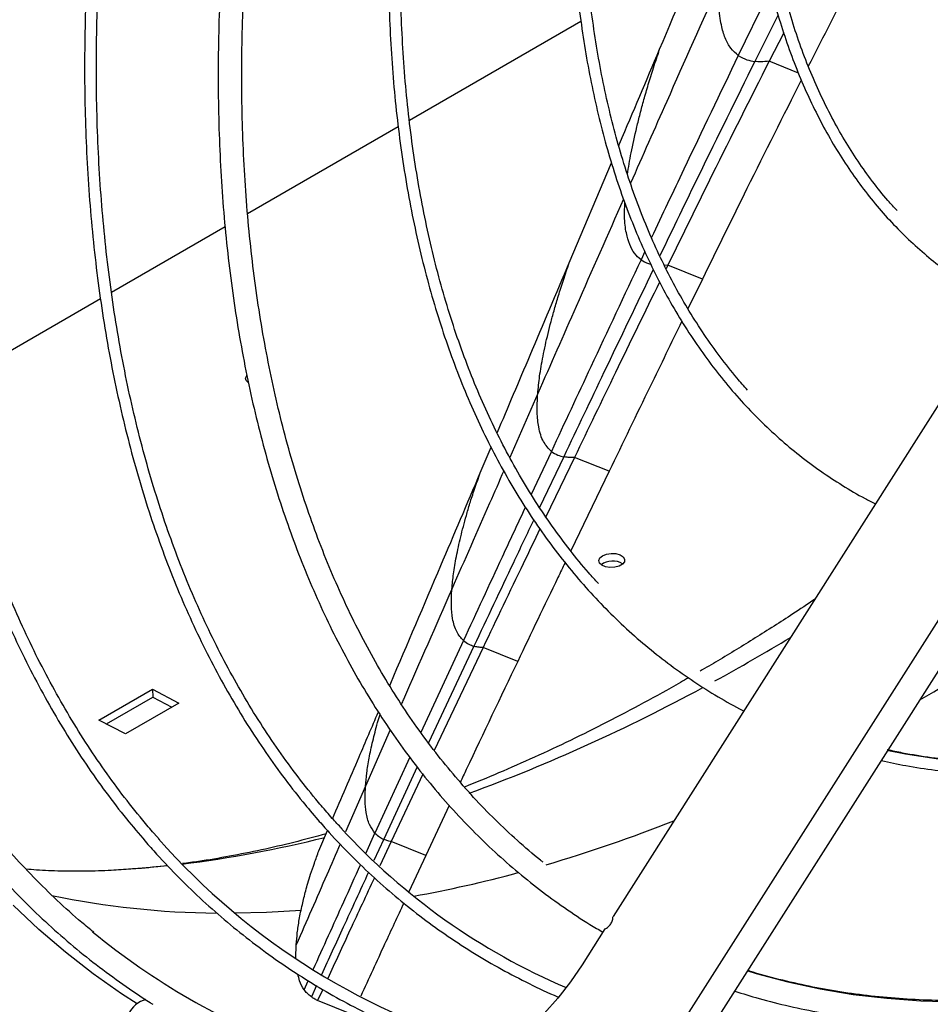
# Model space of a CAD drawing. Units: millimetres. Extents: x 5 to 414, y 3 to 291.
# Drawn here: x 224 to 228, y 35 to 38 of the extents above; entities that cross this region are included whole.
import ezdxf

# ---------------------------------------------------------------- set-up
doc = ezdxf.new("R2010")
doc.units = ezdxf.units.MM

msp = doc.modelspace()

# ---------------------------------------------------------------- linework, layer by layer
at = {"color": 8, "linetype": 'Continuous', "lineweight": 25}
for p, q in [((227.1061, 38.5711), (226.9911, 38.3342)), ((227.1317, 38.4778), (227.0492, 38.3129)), ((227.2031, 38.2719), (227.1, 38.3139)), ((226.661, 37.6413), (226.6474, 37.6125)), ((226.742, 37.5935), (226.7299, 37.5928)), ((226.2827, 37.1396), (226.1838, 36.9145)), ((226.3307, 36.9357), (226.2599, 36.7835)), ((226.3744, 36.9166), (226.2893, 36.7375)), ((226.0199, 36.2669), (225.8703, 35.9421)), ((226.0571, 36.2474), (225.8968, 35.9058)), ((225.76, 36.1077), (225.7633, 36.1168)), ((225.7613, 35.9516), (225.6744, 35.7531)), ((225.8303, 35.8552), (225.7078, 35.587)), ((225.8571, 35.8207), (225.7385, 35.5655)), ((225.6744, 35.7531), (225.6038, 35.5912)), ((225.6752, 35.5152), (225.7078, 35.587)), ((225.7385, 35.5655), (225.7037, 35.4898)), ((225.4575, 35.0337), (225.4719, 35.0656)), ((225.5012, 35.0482), (225.4831, 35.0086))]:
    msp.add_line(p, q, dxfattribs=at)
at = {"color": 7, "linetype": 'Continuous', "lineweight": 25}
for p, q in [((226.4354, 38.4542), (225.8291, 38.1042)), ((227.1514, 38.4147), (227.1, 38.3139)), ((225.7901, 38.0817), (225.2577, 37.7744)), ((228.3143, 38.0702), (226.5485, 35.293)), ((226.394, 37.6021), (226.5433, 37.9549)), ((226.7797, 34.8955), (228.6543, 37.8437)), ((226.8631, 34.8474), (228.7376, 37.7955)), ((225.1786, 37.7287), (224.7773, 37.497)), ((226.742, 37.5935), (226.7359, 37.581)), ((226.8642, 37.5443), (226.742, 37.5935)), ((226.8642, 37.5443), (226.8132, 37.4394)), ((224.7381, 37.4744), (224.1892, 37.1575)), ((225.2591, 37.1793), (225.2604, 37.1804)), ((226.0797, 36.8601), (226.1179, 36.9502)), ((226.4124, 36.9144), (226.3114, 36.7048)), ((226.5348, 36.8653), (226.4124, 36.9144)), ((226.5348, 36.8653), (226.3992, 36.584)), ((226.0893, 36.2427), (225.9166, 35.8792)), ((226.2118, 36.1938), (226.0893, 36.2427)), ((225.7597, 36.1083), (225.7633, 36.1168)), ((224.7328, 35.9862), (224.9214, 36.0951)), ((224.9214, 36.0951), (225.0155, 36.0464)), ((224.9214, 36.0951), (224.9226, 36.0672)), ((224.759, 35.9727), (224.9226, 36.0672)), ((225.0155, 36.0464), (224.827, 35.9376)), ((224.9226, 36.0672), (224.9906, 36.032)), ((224.827, 35.9376), (224.7328, 35.9862)), ((225.877, 35.7952), (225.765, 35.557)), ((225.9703, 35.6841), (225.8876, 35.5082)), ((224.9462, 35.5645), (224.927, 35.5863)), ((225.5096, 35.525), (225.54, 35.5959)), ((225.765, 35.557), (225.725, 35.4709)), ((225.8876, 35.5082), (225.765, 35.557)), ((225.8876, 35.5082), (225.8278, 35.3793)), ((226.52, 35.2483), (226.4397, 35.122)), ((225.4284, 35.1463), (225.4299, 35.1928)), ((225.5231, 35.0351), (225.505, 34.9957)), ((225.6276, 34.9468), (225.505, 34.9957))]:
    msp.add_line(p, q, dxfattribs=at)
at = {"color": 7, "linetype": 'Continuous', "lineweight": 25, "flags": 128}
for points in [[(225.2612, 37.1778), (225.253, 37.1856), (225.2507, 37.1947), (225.2546, 37.2037), (225.2551, 37.2043)], [(226.5116, 36.5669), (226.5255, 36.5726), (226.5419, 36.5752), (226.5586, 36.5744), (226.5733, 36.5704), (226.584, 36.5636), (226.5893, 36.5551), (226.5885, 36.5459), (226.5817, 36.5372), (226.5698, 36.5303), (226.5544, 36.5262), (226.5376, 36.5252), (226.5217, 36.5276), (226.5087, 36.5331), (226.5005, 36.5409), (226.4982, 36.55), (226.5021, 36.5591), (226.5116, 36.5669)], [(226.4397, 35.122), (226.3985, 35.0616), (226.3536, 35.0043), (226.3052, 34.9503), (226.2537, 34.9001), (226.1994, 34.8539), (226.1426, 34.8121), (226.0838, 34.775), (226.0233, 34.7427), (225.9614, 34.7155), (225.8987, 34.6935), (225.8354, 34.6769), (225.772, 34.6658), (225.7088, 34.6603), (225.6464, 34.6604), (225.585, 34.666), (225.5251, 34.6772), (225.4671, 34.694), (225.4113, 34.716), (225.3581, 34.7434)]]:
    msp.add_lwpolyline(points, dxfattribs=at)
at = {"color": 8, "linetype": 'Continuous', "lineweight": 25, "flags": 128}
for points in [[(227.5211, 35.8793), (227.5817, 35.8672), (227.69, 35.8502), (227.8004, 35.8384), (227.9129, 35.8319), (228.0274, 35.8308), (228.1436, 35.8351), (228.2616, 35.8447), (228.3811, 35.8596), (228.502, 35.8798), (228.6243, 35.9053), (228.7478, 35.936), (228.8723, 35.972), (228.9978, 36.0132)], [(224.9734, 35.4715), (224.941, 35.4681), (224.8438, 35.4595)], [(224.8675, 34.9841), (224.8128, 35.0196), (224.7124, 35.0904), (224.615, 35.1661), (224.5209, 35.2466), (224.4301, 35.3321)], [(225.4466, 35.3137), (225.3247, 35.3068), (225.2129, 35.3042)], [(227.0241, 35.1006), (227.0542, 35.0915), (227.166, 35.0615), (227.2801, 35.0368), (227.3966, 35.0174), (227.5152, 35.0034), (227.636, 34.9947), (227.7587, 34.9914), (227.8834, 34.9935), (228.0097, 35.001), (228.1378, 35.0138), (228.2673, 35.032), (228.3983, 35.0555), (228.5306, 35.0844), (228.664, 35.1185), (228.7985, 35.1579), (228.934, 35.2026)]]:
    msp.add_lwpolyline(points, dxfattribs=at)
at = {"color": 8, "linetype": 'Continuous', "lineweight": 25}
for centre, radius, start, end in [((223.6049, 42.9242), 7.9608, 300.39244, 306.95684), ((223.356, 42.5938), 7.3804, 298.76998, 301.16173), ((223.9127, 41.53), 6.1798, 290.14067, 298.54165), ((224.8318, 40.4981), 5.2365, 286.4195, 291.6451), ((224.4944, 39.7225), 4.278, 277.1392, 284.0101), ((225.0651, 39.6871), 4.3924, 280.2229, 285.151), ((225.1786, 38.3256), 3.0214, 258.3147, 269.3901)]:
    msp.add_arc(centre, radius, start, end, dxfattribs=at)
at = {"color": 7, "linetype": 'Continuous', "lineweight": 25}
for centre, radius, start, end in [((226.547, 36.4817), 0.0666, 57.6985, 127.366), ((227.2992, 37.178), 2.325, 222.5612, 246.7956), ((226.7869, 37.1894), 2.456, 221.338, 254.9738), ((226.315, 37.1888), 2.5254, 230.5547, 249.4734), ((224.9255, 34.9048), 0.0983, 105.7726, 153.9983)]:
    msp.add_arc(centre, radius, start, end, dxfattribs=at)
for points, knots in [([(224.3964, 35.422), (224.3925, 35.4259), (224.3606, 35.4572), (224.3038, 35.52), (224.2262, 35.6106), (224.152, 35.7058), (224.0809, 35.8049), (224.013, 35.9081), (223.9484, 36.0151), (223.8871, 36.1259), (223.8292, 36.2406), (223.7746, 36.3589), (223.7235, 36.4807), (223.6758, 36.6062), (223.6317, 36.735), (223.591, 36.8672), (223.5539, 37.0027), (223.5203, 37.1413), (223.4904, 37.283), (223.4641, 37.4277), (223.4414, 37.5752), (223.4223, 37.7256), (223.407, 37.8786), (223.3953, 38.0342), (223.3873, 38.1923), (223.3834, 38.3348), (223.3825, 38.4533), (223.3832, 38.5728), (223.3864, 38.7119), (223.3939, 38.8791), (223.4051, 39.0481), (223.42, 39.219), (223.4386, 39.3915), (223.4608, 39.5655), (223.4867, 39.741), (223.5163, 39.9177), (223.5494, 40.0956), (223.5862, 40.2745), (223.6265, 40.4544), (223.6704, 40.635), (223.7178, 40.8164), (223.7686, 40.9982), (223.823, 41.1805), (223.8807, 41.363), (223.9418, 41.5458), (224.0062, 41.7285), (224.074, 41.9112), (224.1449, 42.0936), (224.2191, 42.2757), (224.2964, 42.4573), (224.3768, 42.6384), (224.4602, 42.8187), (224.5468, 42.9981), (224.6126, 43.1308), (224.6504, 43.2034), (224.6574, 43.2169)], [0, 0, 0, 0, 0.002805, 0.022679, 0.042544, 0.062398, 0.082243, 0.102077, 0.121902, 0.141717, 0.161524, 0.181323, 0.201114, 0.220899, 0.240678, 0.260452, 0.280222, 0.299989, 0.319752, 0.339513, 0.359273, 0.379031, 0.398788, 0.418544, 0.438301, 0.458057, 0.471197, 0.481587, 0.501343, 0.521101, 0.540858, 0.560616, 0.580376, 0.600135, 0.619896, 0.639658, 0.65942, 0.679184, 0.698948, 0.718713, 0.738479, 0.758245, 0.778013, 0.797781, 0.81755, 0.837319, 0.857089, 0.87686, 0.896631, 0.916403, 0.936174, 0.955947, 0.975719, 0.995492, 1, 1, 1, 1]), ([(224.6995, 43.1925), (224.6746, 43.144), (224.6192, 43.0363), (224.5369, 42.8681), (224.4519, 42.6882), (224.37, 42.5075), (224.2912, 42.3262), (224.2155, 42.1442), (224.143, 41.9619), (224.0737, 41.7793), (224.0076, 41.5964), (223.9449, 41.4136), (223.8856, 41.2307), (223.8296, 41.0481), (223.7771, 40.8659), (223.7281, 40.684), (223.6826, 40.5028), (223.6407, 40.3223), (223.6023, 40.1425), (223.5675, 39.9638), (223.5364, 39.7861), (223.5089, 39.6096), (223.4851, 39.4344), (223.465, 39.2606), (223.4485, 39.0884), (223.4358, 38.9179), (223.4269, 38.7492), (223.4216, 38.5823), (223.4201, 38.4175), (223.4223, 38.2549), (223.4283, 38.0944), (223.438, 37.9364), (223.4515, 37.7808), (223.4686, 37.6278), (223.4895, 37.4775), (223.5141, 37.33), (223.5424, 37.1853), (223.5743, 37.0437), (223.6099, 36.9052), (223.6491, 36.7698), (223.692, 36.6377), (223.7383, 36.5091), (223.7882, 36.3839), (223.8416, 36.2622), (223.8985, 36.1443), (223.9588, 36.03), (224.0225, 35.9196), (224.0895, 35.813), (224.1597, 35.7105), (224.2333, 35.612), (224.2919, 35.5396), (224.3259, 35.5002), (224.3336, 35.4912)], [0, 0, 0, 0, 0.016673, 0.037033, 0.057393, 0.077753, 0.098113, 0.118474, 0.138835, 0.159197, 0.179559, 0.199921, 0.220285, 0.240648, 0.261013, 0.281378, 0.301743, 0.32211, 0.342477, 0.362845, 0.383213, 0.403583, 0.423953, 0.444325, 0.464697, 0.48507, 0.505443, 0.525817, 0.546192, 0.566568, 0.586944, 0.60732, 0.627696, 0.648072, 0.668448, 0.688823, 0.709197, 0.729569, 0.74994, 0.770308, 0.790673, 0.811034, 0.831392, 0.851744, 0.872091, 0.892432, 0.912767, 0.933094, 0.953413, 0.973724, 0.994026, 1, 1, 1, 1]), ([(226.3018, 35.484), (226.2987, 35.4864), (226.2674, 35.5104), (226.2106, 35.5604), (226.1315, 35.6341), (226.0558, 35.7126), (225.983, 35.7952), (225.9133, 35.8819), (225.8468, 35.9727), (225.7835, 36.0675), (225.7235, 36.1662), (225.6668, 36.2688), (225.6134, 36.3751), (225.5635, 36.4851), (225.5169, 36.5987), (225.4739, 36.7157), (225.4343, 36.8362), (225.3983, 36.9599), (225.3658, 37.0869), (225.3369, 37.217), (225.3116, 37.3501), (225.29, 37.4861), (225.272, 37.6249), (225.2577, 37.7664), (225.247, 37.9105), (225.2401, 38.057), (225.2368, 38.2059), (225.2373, 38.3569), (225.2414, 38.5101), (225.2493, 38.6653), (225.2608, 38.8223), (225.2761, 38.981), (225.295, 39.1413), (225.3176, 39.303), (225.3438, 39.4662), (225.3736, 39.6305), (225.4071, 39.7958), (225.4441, 39.9621), (225.4847, 40.1292), (225.5288, 40.297), (225.5763, 40.4653), (225.6274, 40.634), (225.6818, 40.8029), (225.7396, 40.9719), (225.8006, 41.141), (225.865, 41.3098), (225.9326, 41.4784), (226.0033, 41.6465), (226.0771, 41.8141), (226.154, 41.9809), (226.2338, 42.1469), (226.3165, 42.312), (226.4022, 42.4759), (226.4786, 42.6172), (226.5275, 42.7033), (226.5459, 42.7356)], [0, 0, 0, 0, 0.002095, 0.021539, 0.040976, 0.060404, 0.079824, 0.099234, 0.118633, 0.138022, 0.157401, 0.17677, 0.196131, 0.215483, 0.234827, 0.254166, 0.273498, 0.292826, 0.312149, 0.33147, 0.350788, 0.370103, 0.389418, 0.408731, 0.428043, 0.447356, 0.466668, 0.48598, 0.505293, 0.524606, 0.54392, 0.563234, 0.58255, 0.601866, 0.621183, 0.640501, 0.65982, 0.679139, 0.69846, 0.717781, 0.737104, 0.756427, 0.77575, 0.795075, 0.8144, 0.833726, 0.853052, 0.872378, 0.891706, 0.911033, 0.930361, 0.949689, 0.969017, 0.988346, 1, 1, 1, 1]), ([(227.6848, 40.0974), (227.681, 40.0731), (227.6711, 40.0102), (227.6594, 39.9102), (227.6491, 39.7975), (227.6427, 39.6866), (227.6401, 39.5775), (227.6412, 39.4705), (227.646, 39.3658), (227.6547, 39.2634), (227.6671, 39.1636), (227.6833, 39.0665), (227.7031, 38.9724), (227.7267, 38.8813), (227.7539, 38.7934), (227.7848, 38.7089), (227.8192, 38.6278), (227.8571, 38.5505), (227.8984, 38.4769), (227.9431, 38.4072), (227.9911, 38.3415), (228.0423, 38.28), (228.0966, 38.2228), (228.1538, 38.1697), (228.2141, 38.1214), (228.2654, 38.0846), (228.2975, 38.0657), (228.3077, 38.0597)], [0, 0, 0, 0, 0.026257, 0.067892, 0.109533, 0.15118, 0.192832, 0.23449, 0.27615, 0.317813, 0.359475, 0.401133, 0.442784, 0.484423, 0.526044, 0.567641, 0.609209, 0.650739, 0.692224, 0.733659, 0.775037, 0.816356, 0.857616, 0.898818, 0.939971, 0.981084, 1, 1, 1, 1]), ([(227.5516, 37.7863), (227.5408, 37.798), (227.5106, 37.8306), (227.4646, 37.8887), (227.4134, 37.96), (227.3656, 38.0355), (227.321, 38.1148), (227.2798, 38.1979), (227.2419, 38.2846), (227.2076, 38.3748), (227.1767, 38.4685), (227.1494, 38.5655), (227.1257, 38.6656), (227.1056, 38.7688), (227.0891, 38.8748), (227.0763, 38.9837), (227.0671, 39.0951), (227.0617, 39.2091), (227.06, 39.3253), (227.0619, 39.4437), (227.0676, 39.5641), (227.077, 39.6864), (227.0889, 39.8015), (227.0992, 39.8765), (227.1038, 39.9095)], [0, 0, 0, 0, 0.026452, 0.073434, 0.12039, 0.167319, 0.214223, 0.261103, 0.307963, 0.354804, 0.401629, 0.448442, 0.495244, 0.542039, 0.588828, 0.635613, 0.682396, 0.729178, 0.775959, 0.822741, 0.869524, 0.916308, 0.963094, 1, 1, 1, 1]), ([(227.06, 39.8964), (227.0558, 39.8656), (227.0459, 39.7926), (227.0345, 39.6792), (227.0253, 39.5559), (227.02, 39.4346), (227.0183, 39.3151), (227.0204, 39.1979), (227.0262, 39.0829), (227.0357, 38.9703), (227.049, 38.8604), (227.066, 38.7532), (227.0867, 38.6488), (227.111, 38.5475), (227.139, 38.4494), (227.1706, 38.3546), (227.2057, 38.2631), (227.2443, 38.1753), (227.2864, 38.0911), (227.3319, 38.0106), (227.3807, 37.9341), (227.4327, 37.8616), (227.488, 37.7931), (227.5464, 37.7289), (227.6077, 37.6689), (227.6721, 37.6132), (227.7393, 37.562), (227.8093, 37.5154), (227.8704, 37.4792), (227.909, 37.4603), (227.9224, 37.4538)], [0, 0, 0, 0, 0.026776, 0.063515, 0.100255, 0.136998, 0.173742, 0.210488, 0.247235, 0.283982, 0.320729, 0.357475, 0.394219, 0.430959, 0.467694, 0.504423, 0.541143, 0.577852, 0.614549, 0.65123, 0.687894, 0.72454, 0.761166, 0.797772, 0.834358, 0.870926, 0.907479, 0.94402, 0.980553, 1, 1, 1, 1]), ([(227.0239, 37.1524), (227.0113, 37.1664), (226.9778, 37.2037), (226.9267, 37.2689), (226.8704, 37.3476), (226.8174, 37.4304), (226.7677, 37.5171), (226.7214, 37.6076), (226.6785, 37.7018), (226.639, 37.7995), (226.603, 37.9007), (226.5705, 38.0053), (226.5416, 38.1132), (226.5162, 38.2241), (226.4945, 38.3381), (226.4764, 38.455), (226.462, 38.5747), (226.4513, 38.6969), (226.4443, 38.8217), (226.441, 38.9489), (226.4413, 39.0782), (226.4454, 39.2097), (226.4532, 39.343), (226.4648, 39.4782), (226.4787, 39.6061), (226.4905, 39.6895), (226.4957, 39.7267)], [0, 0, 0, 0, 0.025633, 0.068468, 0.111286, 0.154085, 0.196868, 0.239633, 0.282384, 0.325122, 0.367849, 0.410566, 0.453275, 0.495977, 0.538675, 0.581369, 0.62406, 0.66675, 0.709438, 0.752127, 0.794815, 0.837504, 0.880194, 0.922885, 0.965578, 1, 1, 1, 1]), ([(226.4519, 39.7135), (226.4487, 39.6911), (226.4387, 39.622), (226.426, 39.508), (226.4135, 39.3715), (226.405, 39.2367), (226.4002, 39.1039), (226.3991, 38.973), (226.4017, 38.8443), (226.4081, 38.7179), (226.4182, 38.594), (226.432, 38.4726), (226.4496, 38.354), (226.4708, 38.2381), (226.4957, 38.1253), (226.5242, 38.0155), (226.5564, 37.909), (226.5921, 37.8058), (226.6314, 37.7061), (226.6742, 37.6099), (226.7204, 37.5174), (226.77, 37.4286), (226.8229, 37.3438), (226.8791, 37.2629), (226.9385, 37.186), (227.0011, 37.1133), (227.0667, 37.0449), (227.1353, 36.9807), (227.2069, 36.9209), (227.2813, 36.8655), (227.3585, 36.8148), (227.4232, 36.7764), (227.463, 36.7566), (227.4752, 36.7505)], [0, 0, 0, 0, 0.01615, 0.049607, 0.083066, 0.116526, 0.149987, 0.183449, 0.216913, 0.250376, 0.283841, 0.317305, 0.350768, 0.384231, 0.417691, 0.451148, 0.484601, 0.518049, 0.551491, 0.584925, 0.61835, 0.651765, 0.685168, 0.718559, 0.751936, 0.7853, 0.818649, 0.851986, 0.885311, 0.918626, 0.951933, 0.985236, 1, 1, 1, 1]), ([(225.8195, 39.5234), (225.8163, 39.5015), (225.8056, 39.429), (225.7913, 39.3073), (225.7766, 39.1585), (225.7658, 39.0115), (225.7586, 38.8662), (225.7552, 38.723), (225.7556, 38.5817), (225.7597, 38.4427), (225.7675, 38.3061), (225.779, 38.1719), (225.7943, 38.0403), (225.8132, 37.9114), (225.8359, 37.7853), (225.8622, 37.6622), (225.8922, 37.5422), (225.9258, 37.4253), (225.9629, 37.3118), (226.0036, 37.2016), (226.0479, 37.095), (226.0956, 36.9919), (226.1467, 36.8926), (226.2012, 36.797), (226.259, 36.7054), (226.3201, 36.6177), (226.3845, 36.5341), (226.4519, 36.4546), (226.5224, 36.3793), (226.596, 36.3083), (226.6725, 36.2416), (226.7519, 36.1793), (226.834, 36.1214), (226.9191, 36.0685), (226.9779, 36.0344), (227.0089, 36.0192), (227.0099, 36.0187)], [0, 0, 0, 0, 0.013334, 0.044167, 0.075002, 0.105838, 0.136674, 0.167511, 0.19835, 0.229188, 0.260027, 0.290867, 0.321706, 0.352544, 0.383382, 0.414218, 0.445053, 0.475884, 0.506712, 0.537536, 0.568355, 0.599168, 0.629975, 0.660773, 0.691563, 0.722344, 0.753115, 0.783876, 0.814627, 0.845369, 0.876102, 0.906828, 0.937547, 0.968262, 0.998974, 1, 1, 1, 1]), ([(226.497, 36.469), (226.4854, 36.4816), (226.4506, 36.5193), (226.3962, 36.5865), (226.3335, 36.6703), (226.2742, 36.7584), (226.2182, 36.8503), (226.1654, 36.9461), (226.1161, 37.0456), (226.0701, 37.1488), (226.0276, 37.2555), (225.9886, 37.3658), (225.9531, 37.4793), (225.9211, 37.5962), (225.8928, 37.7162), (225.8681, 37.8392), (225.847, 37.9652), (225.8295, 38.094), (225.8158, 38.2255), (225.8057, 38.3595), (225.7994, 38.496), (225.7967, 38.6349), (225.7977, 38.7759), (225.8025, 38.919), (225.811, 39.064), (225.8231, 39.2107), (225.8392, 39.3593), (225.8527, 39.468), (225.8619, 39.5275), (225.8633, 39.5366)], [0, 0, 0, 0, 0.019689, 0.058711, 0.09772, 0.136716, 0.1757, 0.214672, 0.253633, 0.292583, 0.331524, 0.370458, 0.409385, 0.448306, 0.487222, 0.526135, 0.565045, 0.603953, 0.642859, 0.681765, 0.72067, 0.759575, 0.79848, 0.837386, 0.876292, 0.915199, 0.954107, 0.993016, 1, 1, 1, 1]), ([(224.1155, 39.5124), (224.1079, 39.4594), (224.0919, 39.3492), (224.0723, 39.1836), (224.0555, 39.0152), (224.0426, 38.8485), (224.0333, 38.6835), (224.0277, 38.5205), (224.0259, 38.3595), (224.0279, 38.2006), (224.0335, 38.044), (224.0429, 37.8898), (224.056, 37.738), (224.0728, 37.5889), (224.0934, 37.4424), (224.1176, 37.2987), (224.1454, 37.158), (224.177, 37.0202), (224.2121, 36.8856), (224.2509, 36.7542), (224.2933, 36.6261), (224.3392, 36.5014), (224.3886, 36.3802), (224.4414, 36.2625), (224.4978, 36.1486), (224.5575, 36.0384), (224.6205, 35.932), (224.6869, 35.8295), (224.7566, 35.7311), (224.826, 35.6407), (224.8735, 35.5849), (224.8955, 35.5589)], [0, 0, 0, 0, 0.032185, 0.066926, 0.101668, 0.136412, 0.171155, 0.2059, 0.240645, 0.27539, 0.310136, 0.344882, 0.379629, 0.414375, 0.449121, 0.483866, 0.51861, 0.553352, 0.588093, 0.622832, 0.657568, 0.692301, 0.727029, 0.761753, 0.796472, 0.831186, 0.865893, 0.900593, 0.935286, 0.969971, 1, 1, 1, 1]), ([(224.927, 35.5863), (224.9137, 35.6018), (224.8751, 35.6468), (224.8136, 35.7245), (224.7435, 35.8207), (224.6767, 35.921), (224.6131, 36.0252), (224.5529, 36.1332), (224.496, 36.245), (224.4425, 36.3605), (224.3925, 36.4796), (224.3459, 36.6022), (224.3029, 36.7283), (224.2634, 36.8577), (224.2274, 36.9903), (224.195, 37.1261), (224.1663, 37.265), (224.1412, 37.4068), (224.1197, 37.5515), (224.1019, 37.6989), (224.0879, 37.8489), (224.0775, 38.0015), (224.0708, 38.1565), (224.0678, 38.3138), (224.0685, 38.4733), (224.073, 38.6349), (224.0811, 38.7985), (224.093, 38.9639), (224.1085, 39.131), (224.128, 39.2998), (224.1441, 39.4242), (224.1548, 39.4927), (224.1565, 39.504)], [0, 0, 0, 0, 0.018294, 0.053167, 0.088034, 0.122893, 0.157744, 0.192588, 0.227425, 0.262256, 0.297081, 0.3319, 0.366716, 0.401527, 0.436335, 0.47114, 0.505943, 0.540744, 0.575543, 0.610342, 0.64514, 0.679937, 0.714735, 0.749532, 0.784329, 0.819127, 0.853925, 0.888723, 0.923523, 0.958322, 0.993122, 1, 1, 1, 1]), ([(224.7661, 39.3791), (224.7636, 39.3627), (224.7524, 39.2903), (224.7362, 39.1634), (224.7177, 38.9985), (224.7032, 38.8353), (224.6923, 38.6738), (224.6852, 38.5142), (224.6818, 38.3565), (224.6821, 38.2009), (224.6861, 38.0475), (224.6939, 37.8964), (224.7054, 37.7478), (224.7207, 37.6017), (224.7396, 37.4583), (224.7622, 37.3177), (224.7885, 37.1799), (224.8185, 37.0452), (224.8521, 36.9135), (224.8893, 36.785), (224.9301, 36.6599), (224.9744, 36.5381), (225.0223, 36.4198), (225.0736, 36.305), (225.1284, 36.194), (225.1866, 36.0867), (225.2481, 35.9832), (225.3129, 35.8837), (225.3811, 35.7882), (225.4455, 35.7051), (225.4882, 35.655), (225.506, 35.6341)], [0, 0, 0, 0, 0.010494, 0.046203, 0.081912, 0.117622, 0.153333, 0.189045, 0.224757, 0.26047, 0.296184, 0.331898, 0.367612, 0.403326, 0.439039, 0.474752, 0.510464, 0.546175, 0.581884, 0.61759, 0.653293, 0.688993, 0.724689, 0.760379, 0.796064, 0.831742, 0.867414, 0.903077, 0.938733, 0.97438, 1, 1, 1, 1]), ([(225.5375, 35.6615), (225.5245, 35.6765), (225.487, 35.7204), (225.4272, 35.7961), (225.3592, 35.89), (225.2944, 35.9879), (225.2329, 36.0897), (225.1747, 36.1954), (225.1199, 36.3048), (225.0684, 36.4179), (225.0205, 36.5346), (224.976, 36.6548), (224.935, 36.7784), (224.8976, 36.9053), (224.8637, 37.0354), (224.8335, 37.1687), (224.8068, 37.305), (224.7838, 37.4442), (224.7645, 37.5862), (224.7489, 37.7309), (224.7369, 37.8781), (224.7286, 38.0279), (224.7241, 38.18), (224.7232, 38.3344), (224.7261, 38.4909), (224.7327, 38.6494), (224.743, 38.8098), (224.757, 38.972), (224.7748, 39.1358), (224.7915, 39.2688), (224.8035, 39.3476), (224.8071, 39.3707)], [0, 0, 0, 0, 0.018804, 0.054655, 0.090499, 0.126335, 0.162162, 0.197981, 0.233792, 0.269597, 0.305395, 0.341187, 0.376974, 0.412758, 0.448537, 0.484314, 0.520089, 0.555861, 0.591633, 0.627403, 0.663172, 0.698942, 0.734711, 0.77048, 0.806249, 0.842019, 0.87779, 0.91356, 0.949332, 0.985104, 1, 1, 1, 1]), ([(225.2432, 39.3639), (225.2428, 39.3616), (225.2333, 39.3043), (225.218, 39.1932), (225.1976, 39.0308), (225.1814, 38.87), (225.1687, 38.7109), (225.1598, 38.5535), (225.1547, 38.398), (225.1533, 38.2445), (225.1556, 38.0932), (225.1616, 37.9441), (225.1715, 37.7974), (225.185, 37.6532), (225.2023, 37.5116), (225.2233, 37.3727), (225.2479, 37.2367), (225.2763, 37.1036), (225.3083, 36.9735), (225.344, 36.8467), (225.3833, 36.7231), (225.4261, 36.6028), (225.4725, 36.4861), (225.5224, 36.3729), (225.5757, 36.2633), (225.6325, 36.1575), (225.6926, 36.0556), (225.7561, 35.9575), (225.8228, 35.8635), (225.8927, 35.7735), (225.9658, 35.6877), (226.042, 35.6061), (226.1212, 35.5288), (226.2033, 35.4558), (226.2883, 35.3872), (226.3762, 35.3232), (226.4511, 35.2731), (226.4976, 35.246), (226.5129, 35.2371)], [0, 0, 0, 0, 0.001202, 0.030206, 0.059212, 0.088219, 0.117227, 0.146237, 0.175248, 0.20426, 0.233273, 0.262287, 0.291302, 0.320316, 0.34933, 0.378343, 0.407355, 0.436364, 0.46537, 0.494372, 0.52337, 0.552361, 0.581345, 0.610321, 0.639287, 0.668242, 0.697185, 0.726115, 0.755031, 0.783933, 0.81282, 0.841692, 0.87055, 0.899395, 0.928228, 0.957052, 0.985869, 1, 1, 1, 1]), ([(226.713, 38.3559), (226.7774, 38.5084), (226.8818, 38.7557), (226.986, 39.004), (227.026, 39.0993)], [0, 0, 0, 0, 0.616559, 1, 1, 1, 1]), ([(227.5672, 38.9446), (227.5348, 38.8799), (227.4701, 38.7505), (227.3604, 38.5356), (227.2833, 38.3844), (227.2383, 38.2962)], [0, 0, 0, 0, 0.293989, 0.587932, 1, 1, 1, 1]), ([(226.9911, 38.3342), (226.9819, 38.3421), (226.9636, 38.3579), (226.9439, 38.3943), (226.9293, 38.4428), (226.9214, 38.506), (226.924, 38.5641), (226.9252, 38.593)], [0, 0, 0, 0, 0.189763, 0.378367, 0.565604, 0.784168, 1, 1, 1, 1]), ([(226.5687, 38.0148), (226.57, 38.0179), (226.6181, 38.1315), (226.6662, 38.2453), (226.713, 38.3559)], [0, 0, 0, 0, 0.0272052, 1, 1, 1, 1]), ([(226.9911, 38.3342), (227.0009, 38.3284), (227.0183, 38.3181), (227.0398, 38.3145), (227.0492, 38.3129)], [0, 0, 0, 0, 0.559099, 1, 1, 1, 1]), ([(227.1, 38.3139), (227.033, 38.181), (226.9135, 37.9436), (226.7944, 37.7005), (226.742, 37.5935)], [0, 0, 0, 0, 0.5600134, 1, 1, 1, 1]), ([(227.1, 38.3139), (227.09, 38.3128), (227.0721, 38.3108), (227.0562, 38.3122), (227.0492, 38.3129)], [0, 0, 0, 0, 0.5604576, 1, 1, 1, 1]), ([(227.2135, 38.2473), (227.1495, 38.1201), (227.0329, 37.8885), (226.9166, 37.6512), (226.8642, 37.5443)], [0, 0, 0, 0, 0.549274, 1, 1, 1, 1]), ([(226.1393, 37.0006), (226.1781, 37.0922), (226.263, 37.2925), (226.3479, 37.4932), (226.394, 37.6021)], [0, 0, 0, 0, 0.457131, 1, 1, 1, 1]), ([(226.2827, 37.1396), (226.2846, 37.1596), (226.2882, 37.1994), (226.3005, 37.2703), (226.3149, 37.3361), (226.3294, 37.3933), (226.3413, 37.4372), (226.3552, 37.4848), (226.3723, 37.5389), (226.3868, 37.5811), (226.394, 37.6021)], [0, 0, 0, 0, 0.1920282, 0.3818851, 0.5692296, 0.6566099, 0.7433451, 0.8294869, 0.9150595, 1, 1, 1, 1]), ([(226.6474, 37.6125), (226.5882, 37.4864), (226.4824, 37.2611), (226.3771, 37.0352), (226.3307, 36.9357)], [0, 0, 0, 0, 0.559866, 1, 1, 1, 1]), ([(226.713, 37.5339), (226.661, 37.4273), (226.5606, 37.2213), (226.4606, 37.0143), (226.4124, 36.9144)], [0, 0, 0, 0, 0.51761, 1, 1, 1, 1]), ([(226.7917, 37.3952), (226.7543, 37.3185), (226.6685, 37.1423), (226.583, 36.9652), (226.5348, 36.8653)], [0, 0, 0, 0, 0.435971, 1, 1, 1, 1]), ([(226.3307, 36.9357), (226.3207, 36.946), (226.3008, 36.9666), (226.2856, 37.0152), (226.2791, 37.0719), (226.2815, 37.1171), (226.2827, 37.1396)], [0, 0, 0, 0, 0.283065, 0.56405, 0.78301, 1, 1, 1, 1]), ([(226.3307, 36.9357), (226.338, 36.9308), (226.3512, 36.9221), (226.3673, 36.9183), (226.3744, 36.9166)], [0, 0, 0, 0, 0.559331, 1, 1, 1, 1]), ([(226.4124, 36.9144), (226.4049, 36.9141), (226.3915, 36.9136), (226.3796, 36.9157), (226.3744, 36.9166)], [0, 0, 0, 0, 0.560343, 1, 1, 1, 1]), ([(225.7633, 36.1168), (225.8223, 36.2551), (225.9278, 36.5021), (226.0333, 36.7507), (226.0797, 36.8601)], [0, 0, 0, 0, 0.559992, 1, 1, 1, 1]), ([(225.9794, 36.4494), (225.981, 36.4668), (225.9841, 36.5014), (225.9945, 36.5628), (226.0069, 36.6199), (226.0196, 36.6699), (226.0301, 36.7085), (226.0426, 36.7508), (226.0586, 36.8005), (226.0727, 36.8402), (226.0797, 36.8601)], [0, 0, 0, 0, 0.190401, 0.379238, 0.566276, 0.653792, 0.740864, 0.827554, 0.913916, 1, 1, 1, 1]), ([(226.2905, 36.6616), (226.2708, 36.6207), (226.2036, 36.4814), (226.1366, 36.3415), (226.0893, 36.2427)], [0, 0, 0, 0, 0.2939712, 1, 1, 1, 1]), ([(226.3791, 36.5424), (226.3707, 36.5248), (226.3148, 36.409), (226.2591, 36.2926), (226.2118, 36.1938)], [0, 0, 0, 0, 0.151292, 1, 1, 1, 1]), ([(226.0199, 36.2669), (226.0114, 36.2766), (225.9945, 36.2959), (225.9816, 36.3396), (225.9762, 36.3898), (225.9783, 36.4296), (225.9794, 36.4494)], [0, 0, 0, 0, 0.282232, 0.562946, 0.782188, 1, 1, 1, 1]), ([(227.2602, 36.4124), (227.2347, 36.3952), (227.1648, 36.3482), (227.0508, 36.2761), (226.9415, 36.2087), (226.8768, 36.1713), (226.8559, 36.1593)], [0, 0, 0, 0, 0.188307, 0.516401, 0.844137, 1, 1, 1, 1]), ([(226.0199, 36.2669), (226.0262, 36.2622), (226.0374, 36.2539), (226.0511, 36.2494), (226.0571, 36.2474)], [0, 0, 0, 0, 0.559511, 1, 1, 1, 1]), ([(226.0893, 36.2427), (226.083, 36.243), (226.0716, 36.2436), (226.0615, 36.2462), (226.0571, 36.2474)], [0, 0, 0, 0, 0.560248, 1, 1, 1, 1]), ([(226.2118, 36.1938), (226.1513, 36.067), (226.0837, 35.9255), (226.0162, 35.7817), (226.0091, 35.7668)], [0, 0, 0, 0, 0.896027, 1, 1, 1, 1]), ([(226.8154, 36.1357), (226.8059, 36.1302), (226.7527, 36.099), (226.6563, 36.0463), (226.5265, 35.9779), (226.3979, 35.914), (226.2705, 35.8543), (226.1457, 35.7992), (226.0641, 35.7661), (226.024, 35.7499)], [0, 0, 0, 0, 0.035008, 0.196997, 0.358848, 0.520583, 0.682228, 0.843815, 1, 1, 1, 1]), ([(225.5581, 35.638), (225.5893, 35.7106), (225.6431, 35.8361), (225.697, 35.9621), (225.7198, 36.0152)], [0, 0, 0, 0, 0.578643, 1, 1, 1, 1]), ([(228.9881, 36.015), (228.9601, 36.0053), (228.8923, 35.9818), (228.7858, 35.9499), (228.6686, 35.9187), (228.5524, 35.8923), (228.4374, 35.8706), (228.3237, 35.8537), (228.2113, 35.8416), (228.1004, 35.8342), (227.991, 35.8316), (227.8833, 35.8339), (227.7774, 35.8408), (227.6734, 35.8528), (227.5866, 35.8662), (227.5354, 35.8775), (227.5174, 35.8815)], [0, 0, 0, 0, 0.053323, 0.12874, 0.204162, 0.279591, 0.355029, 0.430477, 0.505939, 0.581415, 0.656909, 0.732423, 0.807958, 0.883517, 0.959101, 1, 1, 1, 1]), ([(227.4962, 35.8431), (227.525, 35.837), (227.5875, 35.8237), (227.6863, 35.8089), (227.7919, 35.7978), (227.8993, 35.7915), (228.0086, 35.7901), (228.1194, 35.7934), (228.2318, 35.8016), (228.3457, 35.8146), (228.4608, 35.8324), (228.5772, 35.855), (228.6947, 35.8822), (228.8132, 35.9145), (228.9119, 35.9443), (228.9713, 35.9651), (228.9906, 35.9718)], [0, 0, 0, 0, 0.063872, 0.138757, 0.213665, 0.288598, 0.363553, 0.438532, 0.513531, 0.58855, 0.663586, 0.738638, 0.813703, 0.888778, 0.963864, 1, 1, 1, 1]), ([(225.7078, 35.587), (225.7008, 35.5965), (225.6868, 35.6156), (225.6761, 35.6555), (225.6716, 35.7006), (225.6735, 35.7356), (225.6744, 35.7531)], [0, 0, 0, 0, 0.2811118, 0.5614688, 0.7810931, 1, 1, 1, 1]), ([(225.5903, 35.6034), (225.5791, 35.6152), (225.5612, 35.6341), (225.544, 35.654), (225.5375, 35.6615)], [0, 0, 0, 0, 0.623206, 1, 1, 1, 1]), ([(225.506, 35.6341), (225.5193, 35.619), (225.5578, 35.5754), (225.6238, 35.5063), (225.7051, 35.4285), (225.7893, 35.355), (225.8763, 35.2859), (225.9662, 35.2213), (226.0589, 35.1612), (226.1541, 35.1055), (226.2522, 35.0549), (226.3196, 35.0224), (226.355, 35.008), (226.356, 35.0076)], [0, 0, 0, 0, 0.055279, 0.159953, 0.26461, 0.369245, 0.473861, 0.578461, 0.683049, 0.787629, 0.892207, 0.996786, 1, 1, 1, 1]), ([(225.535, 35.5843), (225.4969, 35.574), (225.4197, 35.5533), (225.3062, 35.5271), (225.194, 35.5048), (225.1011, 35.4888), (225.0467, 35.4817), (225.028, 35.4793)], [0, 0, 0, 0, 0.216871, 0.438399, 0.660583, 0.883597, 1, 1, 1, 1]), ([(225.7078, 35.587), (225.713, 35.5822), (225.7223, 35.5736), (225.7336, 35.568), (225.7385, 35.5655)], [0, 0, 0, 0, 0.559756, 1, 1, 1, 1]), ([(224.8955, 35.5589), (224.9092, 35.5434), (224.9487, 35.4986), (225.0164, 35.4276), (225.0996, 35.3474), (225.1859, 35.2716), (225.275, 35.2002), (225.3669, 35.1332), (225.4616, 35.0708), (225.5589, 35.0128), (225.6589, 34.9594), (225.7614, 34.9107), (225.8664, 34.8664), (225.9739, 34.8273), (226.0524, 34.8014), (226.0957, 34.7899), (226.1016, 34.7883)], [0, 0, 0, 0, 0.041642, 0.120507, 0.199361, 0.278199, 0.357023, 0.435837, 0.514641, 0.59344, 0.672236, 0.751033, 0.829832, 0.908638, 0.987454, 1, 1, 1, 1]), ([(225.765, 35.557), (225.7598, 35.5582), (225.7505, 35.5602), (225.7422, 35.5639), (225.7385, 35.5655)], [0, 0, 0, 0, 0.560115, 1, 1, 1, 1]), ([(224.7146, 35.2366), (224.7003, 35.2482), (224.6561, 35.2839), (224.5851, 35.3486), (224.5017, 35.4303), (224.4394, 35.4969), (224.4049, 35.5362), (224.3965, 35.5459)], [0, 0, 0, 0, 0.126003, 0.389094, 0.652105, 0.915022, 1, 1, 1, 1]), ([(225.4299, 35.1928), (225.4309, 35.2064), (225.4328, 35.2336), (225.4398, 35.2807), (225.4482, 35.323), (225.4566, 35.3584), (225.463, 35.3832), (225.4704, 35.4099), (225.4799, 35.441), (225.4932, 35.48), (225.5041, 35.51), (225.5096, 35.525)], [0, 0, 0, 0, 0.186756, 0.373503, 0.560231, 0.633591, 0.70695, 0.780296, 0.853602, 0.926725, 1, 1, 1, 1]), ([(224.3336, 35.4912), (224.3477, 35.4752), (224.3883, 35.4292), (224.4578, 35.3562), (224.5431, 35.2736), (224.6314, 35.1955), (224.7225, 35.1217), (224.8167, 35.0527), (224.8839, 35.0064), (224.9204, 34.9843), (224.9237, 34.9823)], [0, 0, 0, 0, 0.079936, 0.230873, 0.381765, 0.532603, 0.683393, 0.834142, 0.984859, 1, 1, 1, 1]), ([(224.846, 35.4599), (224.8226, 35.4582), (224.7678, 35.4542), (224.6851, 35.4519), (224.5971, 35.4524), (224.5272, 35.455), (224.4878, 35.4585), (224.4756, 35.4595)], [0, 0, 0, 0, 0.1747755, 0.4105892, 0.6492792, 0.8914239, 1, 1, 1, 1]), ([(224.9751, 35.4722), (224.9397, 35.4681), (224.8955, 35.4631), (224.8531, 35.4604), (224.8447, 35.4599)], [0, 0, 0, 0, 0.802616, 1, 1, 1, 1]), ([(225.7056, 35.4292), (225.6768, 35.3674), (225.6218, 35.2494), (225.5669, 35.1302), (225.5407, 35.0733)], [0, 0, 0, 0, 0.523072, 1, 1, 1, 1]), ([(225.8095, 35.3401), (225.787, 35.2917), (225.7362, 35.1826), (225.6855, 35.0724), (225.6573, 35.0111)], [0, 0, 0, 0, 0.443463, 1, 1, 1, 1]), ([(226.52, 35.2483), (226.524, 35.2505), (226.5319, 35.2548), (226.5412, 35.266), (226.5475, 35.2793), (226.5481, 35.2884), (226.5485, 35.293)], [0, 0, 0, 0, 0.25, 0.5, 0.75, 1, 1, 1, 1]), ([(228.9146, 35.2054), (228.8761, 35.1923), (228.795, 35.1647), (228.6723, 35.1283), (228.5466, 35.0949), (228.422, 35.0664), (228.2985, 35.0426), (228.1763, 35.0235), (228.0554, 35.0092), (227.9359, 34.9996), (227.818, 34.9948), (227.7017, 34.9948), (227.5871, 34.9996), (227.4743, 35.0091), (227.3634, 35.0234), (227.2544, 35.0424), (227.1477, 35.0665), (227.0711, 35.0863), (227.0309, 35.0995), (227.0247, 35.1016)], [0, 0, 0, 0, 0.056186, 0.118229, 0.18028, 0.242339, 0.30441, 0.366495, 0.428596, 0.490717, 0.552861, 0.615029, 0.677225, 0.739452, 0.80171, 0.864002, 0.926328, 0.988688, 1, 1, 1, 1]), ([(226.9784, 35.0288), (227.0069, 35.0199), (227.0704, 35.0001), (227.1716, 34.975), (227.2814, 34.9525), (227.3933, 34.9349), (227.5071, 34.9221), (227.6229, 34.9141), (227.7404, 34.9109), (227.8596, 34.9126), (227.9803, 34.9191), (228.1026, 34.9304), (228.2262, 34.9465), (228.3511, 34.9674), (228.4773, 34.9931), (228.6044, 35.0235), (228.7326, 35.0589), (228.8452, 35.0932), (228.9152, 35.1177), (228.942, 35.1271)], [0, 0, 0, 0, 0.049328, 0.1100046, 0.1707065, 0.2314364, 0.292196, 0.3529859, 0.4138061, 0.4746558, 0.5355334, 0.5964371, 0.6573646, 0.7183134, 0.779281, 0.8402649, 0.9012626, 0.9622719, 1, 1, 1, 1]), ([(225.4575, 35.0337), (225.4515, 35.0433), (225.442, 35.0585), (225.4374, 35.0808), (225.4357, 35.0889)], [0, 0, 0, 0, 0.638328, 1, 1, 1, 1]), ([(225.4831, 35.0086), (225.4779, 35.0126), (225.4685, 35.0199), (225.4609, 35.0295), (225.4575, 35.0337)], [0, 0, 0, 0, 0.560007, 1, 1, 1, 1]), ([(225.505, 34.9957), (225.5006, 34.9978), (225.4929, 35.0015), (225.4861, 35.0064), (225.4831, 35.0086)], [0, 0, 0, 0, 0.5599876, 1, 1, 1, 1]), ([(226.8661, 34.8522), (226.8741, 34.8505), (226.9193, 34.8411), (227.0038, 34.8286), (227.1195, 34.815), (227.2373, 34.8066), (227.3569, 34.8029), (227.4781, 34.804), (227.6009, 34.81), (227.7252, 34.8208), (227.851, 34.8363), (227.978, 34.8567), (228.1063, 34.8818), (228.2356, 34.9117), (228.366, 34.9464), (228.4886, 34.9828), (228.568, 35.0098), (228.6034, 35.0218)], [0, 0, 0, 0, 0.0152809, 0.0865321, 0.1578, 0.2290847, 0.3003862, 0.3717041, 0.4430376, 0.5143856, 0.5857469, 0.6571201, 0.7285038, 0.7998968, 0.8712977, 0.9427051, 1, 1, 1, 1])]:
    msp.add_open_spline(points, degree=3, knots=knots, dxfattribs=at)
at = {"color": 8, "linetype": 'Continuous', "lineweight": 25}
for points, knots in [([(226.9252, 38.593), (226.8628, 38.4525), (226.7573, 38.2155), (226.6528, 37.9789), (226.6102, 37.8826)], [0, 0, 0, 0, 0.5925573, 1, 1, 1, 1]), ([(226.5995, 37.9143), (226.6034, 37.9389), (226.6114, 37.9891), (226.6279, 38.0631), (226.6441, 38.1278), (226.6574, 38.1773), (226.6726, 38.2303), (226.6907, 38.289), (226.7056, 38.3337), (226.713, 38.3559)], [0, 0, 0, 0, 0.226859, 0.462399, 0.571966, 0.680509, 0.788061, 0.894611, 1, 1, 1, 1]), ([(226.9911, 38.3342), (226.9268, 38.2006), (226.8242, 37.9872), (226.7224, 37.7713), (226.6844, 37.6907)], [0, 0, 0, 0, 0.626638, 1, 1, 1, 1]), ([(227.0492, 38.3129), (226.9835, 38.1799), (226.8714, 37.953), (226.7599, 37.7219), (226.7138, 37.6262)], [0, 0, 0, 0, 0.586109, 1, 1, 1, 1]), ([(226.5856, 37.8269), (226.5298, 37.7005), (226.4287, 37.4714), (226.3279, 37.2423), (226.2827, 37.1396)], [0, 0, 0, 0, 0.551732, 1, 1, 1, 1]), ([(226.6474, 37.6125), (226.6394, 37.6195), (226.6235, 37.6334), (226.6065, 37.6654), (226.5941, 37.7081), (226.5879, 37.7556), (226.5897, 37.797), (226.5905, 37.8129)], [0, 0, 0, 0, 0.205631, 0.410134, 0.613316, 0.850753, 1, 1, 1, 1]), ([(226.6474, 37.6125), (226.6557, 37.6072), (226.6661, 37.6005), (226.6788, 37.5978), (226.6813, 37.5973)], [0, 0, 0, 0, 0.804304, 1, 1, 1, 1]), ([(226.6907, 37.5784), (226.6326, 37.4574), (226.527, 37.2372), (226.4217, 37.0161), (226.3744, 36.9166)], [0, 0, 0, 0, 0.549976, 1, 1, 1, 1]), ([(226.1626, 36.8663), (226.146, 36.8286), (226.0848, 36.6895), (226.0239, 36.5506), (225.9794, 36.4494)], [0, 0, 0, 0, 0.271413, 1, 1, 1, 1]), ([(226.239, 36.7387), (226.2115, 36.6797), (226.1383, 36.5226), (226.0654, 36.3652), (226.0199, 36.2669)], [0, 0, 0, 0, 0.37583, 1, 1, 1, 1]), ([(226.2684, 36.6934), (226.2444, 36.6431), (226.1739, 36.4947), (226.1035, 36.3458), (226.0571, 36.2474)], [0, 0, 0, 0, 0.339421, 1, 1, 1, 1]), ([(225.9794, 36.4494), (225.9224, 36.3193), (225.8628, 36.1836), (225.8036, 36.0483), (225.8011, 36.0426)], [0, 0, 0, 0, 0.958118, 1, 1, 1, 1]), ([(225.6744, 35.7531), (225.6757, 35.7681), (225.6781, 35.7982), (225.6866, 35.8512), (225.6969, 35.9001), (225.7078, 35.9437), (225.7158, 35.9738), (225.7227, 35.9965), (225.7256, 36.0062)], [0, 0, 0, 0, 0.234756, 0.468538, 0.701205, 0.810495, 0.919521, 1, 1, 1, 1]), ([(225.585, 35.5483), (225.5691, 35.512), (225.5174, 35.3934), (225.4657, 35.275), (225.4299, 35.1928)], [0, 0, 0, 0, 0.3061683, 1, 1, 1, 1]), ([(225.4898, 35.1053), (225.5257, 35.185), (225.5815, 35.3087), (225.6373, 35.4318), (225.6572, 35.4755)], [0, 0, 0, 0, 0.644376, 1, 1, 1, 1]), ([(225.6849, 35.4489), (225.6551, 35.3842), (225.5996, 35.2637), (225.5442, 35.1423), (225.5185, 35.0861)], [0, 0, 0, 0, 0.537536, 1, 1, 1, 1])]:
    msp.add_open_spline(points, degree=3, knots=knots, dxfattribs=at)

doc.saveas('drawing.dxf')
